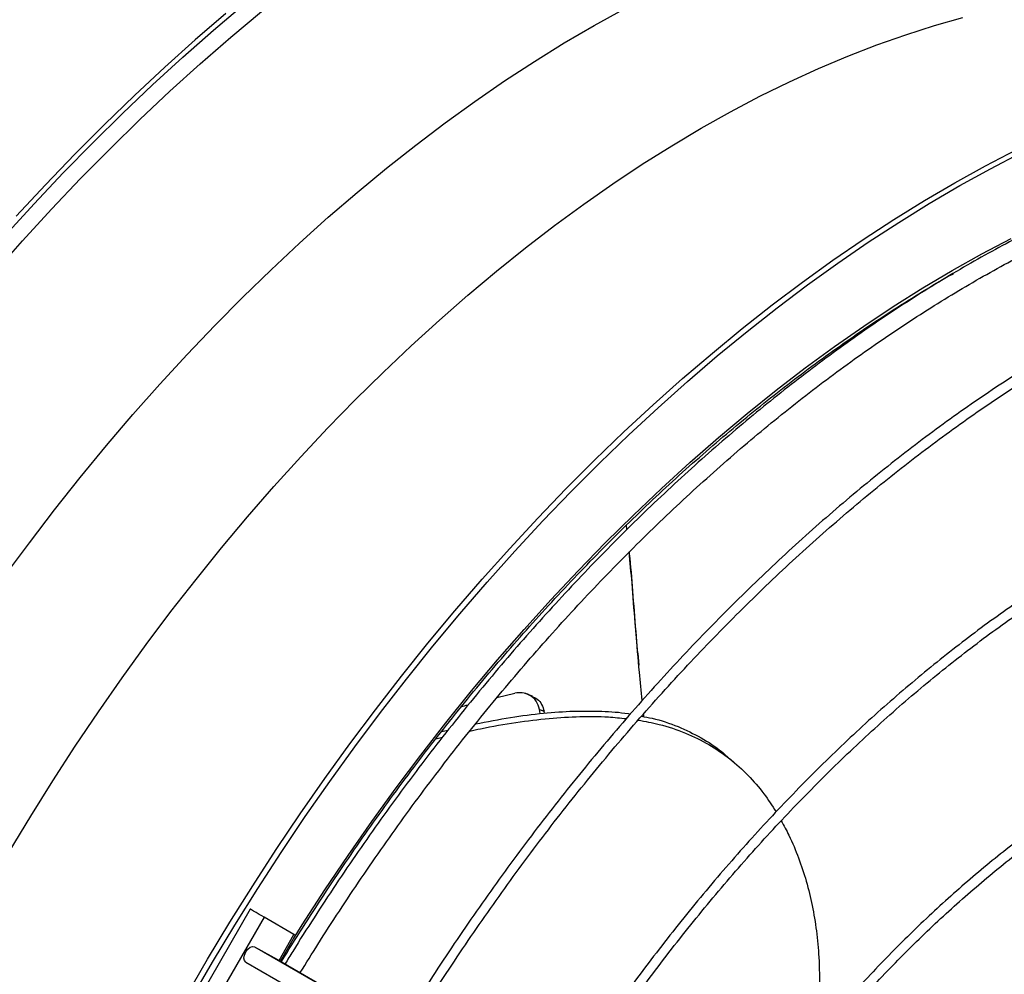
# Model space of a CAD drawing. Units: millimetres. Extents: x 5 to 414, y 3 to 291.
# Drawn here: x 208 to 215, y 62 to 68 of the extents above; entities that cross this region are included whole.
import ezdxf

# ---------------------------------------------------------------- set-up
doc = ezdxf.new("R2010")
doc.units = ezdxf.units.MM

msp = doc.modelspace()

# ---------------------------------------------------------------- linework, layer by layer
at = {"color": 7, "linetype": 'Continuous', "lineweight": 25}
for p, q in [((212.1728, 64.7018), (212.1697, 64.7294)), ((212.1735, 64.7026), (212.1706, 64.7302)), ((212.2415, 63.9221), (212.2484, 63.845)), ((211.3517, 63.6403), (211.4647, 63.6683)), ((211.5761, 63.6496), (211.5304, 63.6661)), ((211.6258, 63.5391), (211.6212, 63.5654)), ((211.6512, 63.542), (211.6492, 63.5543)), ((211.0012, 63.4258), (211.0425, 63.4351)), ((210.9647, 63.3795), (211.0078, 63.3907)), ((212.8772, 63.2081), (212.8276, 63.2522)), ((209.7926, 62.3035), (209.1815, 61.245)), ((209.88, 62.253), (209.2689, 61.1945)), ((210.0689, 62.1439), (209.88, 62.253)), ((209.9835, 61.9755), (210.0778, 62.1388)), ((209.8196, 62.0666), (210.4469, 61.7045)), ((209.8196, 62.0666), (209.9655, 61.9858)), ((209.9655, 61.9858), (210.5929, 61.6237)), ((209.7646, 61.9701), (210.3919, 61.6079))]:
    msp.add_line(p, q, dxfattribs=at)
at = {"color": 8, "linetype": 'Continuous', "lineweight": 25}
msp.add_line((209.9746, 61.9806), (210.0689, 62.1439), dxfattribs=at)
at = {"color": 8, "linetype": 'Continuous', "lineweight": 25, "flags": 128}
for points in [[(208.2442, 66.5605), (208.4263, 66.7601), (208.6106, 66.955), (208.797, 67.1453), (208.9852, 67.3306), (209.1753, 67.511), (209.3669, 67.6861), (209.56, 67.856), (209.7545, 68.0204)], [(208.1733, 66.3239), (208.3532, 66.5267), (208.5353, 66.7251), (208.7196, 66.9188), (208.906, 67.1077), (209.0942, 67.2917), (209.2842, 67.4706), (209.4758, 67.6444), (209.6688, 67.8128), (209.8631, 67.9757)], [(208.2398, 64.407), (208.3963, 64.6189), (208.5558, 64.8272), (208.7183, 65.0317), (208.8834, 65.2322), (209.0512, 65.4286), (209.2213, 65.6208), (209.3938, 65.8085), (209.5685, 65.9915), (209.7451, 66.1698), (209.9237, 66.3432), (210.1039, 66.5115), (210.2856, 66.6746), (210.4688, 66.8323), (210.6532, 66.9846), (210.8387, 67.1312), (211.0251, 67.2721), (211.2122, 67.4072), (211.4, 67.5362), (211.5882, 67.6592), (211.7767, 67.7759), (211.9653, 67.8864), (212.1539, 67.9905)], [(209.6388, 67.963), (209.4446, 67.7955), (209.2518, 67.6225), (209.0605, 67.4444), (208.8709, 67.2611), (208.6832, 67.0729), (208.4975, 66.8799), (208.3138, 66.6821)], [(208.2696, 62.6652), (208.405, 62.8907), (208.5441, 63.1137), (208.6868, 63.3339), (208.833, 63.5512), (208.9825, 63.7653), (209.1353, 63.9761), (209.2911, 64.1835), (209.4499, 64.3871), (209.6114, 64.5869), (209.7757, 64.7826), (209.9424, 64.9741), (210.1116, 65.1613), (210.2829, 65.3439), (210.4563, 65.5218), (210.6317, 65.6948), (210.8088, 65.8628), (210.9875, 66.0257), (211.1677, 66.1833), (211.3492, 66.3354), (211.5318, 66.4819), (211.7153, 66.6228), (211.8997, 66.7578), (212.0848, 66.8869), (212.2703, 67.0099), (212.4562, 67.1267), (212.6422, 67.2373), (212.8282, 67.3415), (213.0141, 67.4392), (213.1996, 67.5304), (213.3847, 67.615), (213.5691, 67.6929), (213.7526, 67.764), (213.9352, 67.8283), (214.1167, 67.8857), (214.2969, 67.9361)], [(210.0654, 62.1174), (210.1209, 62.2053), (210.264, 62.4261), (210.4105, 62.6439), (210.5604, 62.8586), (210.7136, 63.0699), (210.8698, 63.2778), (211.0289, 63.4819), (211.1909, 63.6822), (211.3556, 63.8784), (211.5227, 64.0704), (211.6923, 64.258), (211.8641, 64.4411), (212.0379, 64.6194), (212.2137, 64.7929), (212.3913, 64.9613), (212.5704, 65.1246), (212.7511, 65.2826), (212.933, 65.4351), (213.116, 65.582), (213.3001, 65.7232), (213.4849, 65.8585), (213.6704, 65.9879), (213.8564, 66.1113), (214.0428, 66.2284), (214.2293, 66.3392), (214.4157, 66.4437), (214.6021, 66.5417)]]:
    msp.add_lwpolyline(points, dxfattribs=at)
at = {"color": 7, "linetype": 'Continuous', "lineweight": 25, "flags": 128}
for points in [[(209.3858, 61.7507), (209.5229, 61.987), (209.6638, 62.2209), (209.8084, 62.4523), (209.9567, 62.6808), (210.1085, 62.9065), (210.2636, 63.1289), (210.422, 63.3481), (210.5835, 63.5637), (210.7479, 63.7757), (210.9152, 63.9838), (211.0852, 64.1879), (211.2578, 64.3878), (211.4327, 64.5833), (211.61, 64.7743), (211.7894, 64.9606), (211.9707, 65.1421), (212.1539, 65.3186), (212.3388, 65.49), (212.5252, 65.6561), (212.713, 65.8169), (212.902, 65.972), (213.0921, 66.1216), (213.2831, 66.2653), (213.4748, 66.4031), (213.6671, 66.5349), (213.8599, 66.6606), (214.053, 66.78), (214.2461, 66.8931), (214.4393, 66.9998), (214.6322, 67.1)], [(209.4172, 61.7326), (209.5543, 61.9689), (209.6952, 62.2028), (209.8399, 62.4341), (209.9881, 62.6627), (210.1399, 62.8883), (210.295, 63.1108), (210.4534, 63.3299), (210.6149, 63.5456), (210.7793, 63.7576), (210.9466, 63.9657), (211.1166, 64.1698), (211.2892, 64.3696), (211.4642, 64.5652), (211.6414, 64.7562), (211.8208, 64.9425), (212.0022, 65.124), (212.1854, 65.3005), (212.3702, 65.4719), (212.5566, 65.638), (212.7444, 65.7987), (212.9334, 65.9539), (213.1235, 66.1034), (213.3145, 66.2471), (213.5062, 66.385), (213.6986, 66.5168), (213.8913, 66.6424), (214.0844, 66.7619), (214.2776, 66.875), (214.4707, 66.9817), (214.6636, 67.0819)], [(209.88, 62.253), (209.8664, 62.2609), (209.8489, 62.271), (209.8301, 62.2818), (209.813, 62.2917), (209.8001, 62.2992), (209.7933, 62.3031), (209.7926, 62.3035)], [(210.0778, 62.1388), (210.0766, 62.1395), (210.0689, 62.1439)], [(209.7646, 61.9701), (209.756, 61.9797), (209.7528, 61.9952), (209.7556, 62.0142), (209.764, 62.0339), (209.7767, 62.0512), (209.7917, 62.0635), (209.8067, 62.0689), (209.8196, 62.0666)]]:
    msp.add_lwpolyline(points, dxfattribs=at)
at = {"color": 7, "linetype": 'Continuous', "lineweight": 25}
for points, knots in [([(218.6802, 66.9189), (218.6433, 66.9365), (218.5622, 66.9751), (218.433, 67.0272), (218.2934, 67.0768), (218.1506, 67.1199), (218.005, 67.1567), (217.8565, 67.1872), (217.7052, 67.2113), (217.5514, 67.229), (217.395, 67.2403), (217.2363, 67.2452), (217.0753, 67.2436), (216.9121, 67.2357), (216.747, 67.2212), (216.58, 67.2004), (216.4113, 67.1731), (216.241, 67.1395), (216.0692, 67.0995), (215.8961, 67.0532), (215.7218, 67.0006), (215.5464, 66.9418), (215.3701, 66.8767), (215.1931, 66.8055), (215.0154, 66.7282), (214.8372, 66.6449), (214.6586, 66.5557), (214.4798, 66.4605), (214.301, 66.3596), (214.1222, 66.2529), (213.9435, 66.1405), (213.7653, 66.0226), (213.5874, 65.8992), (213.4102, 65.7705), (213.2337, 65.6365), (213.0581, 65.4973), (212.8835, 65.3531), (212.7101, 65.2039), (212.5379, 65.05), (212.3671, 64.8913), (212.1979, 64.728), (212.0303, 64.5603), (211.8646, 64.3882), (211.7007, 64.212), (211.539, 64.0317), (211.3794, 63.8475), (211.2221, 63.6595), (211.0672, 63.4679), (210.9148, 63.2728), (210.7651, 63.0744), (210.6182, 62.8728), (210.4742, 62.6681), (210.3331, 62.4607), (210.1953, 62.2504), (210.0885, 62.083), (210.0288, 61.9849), (210.0128, 61.9585)], [0, 0, 0, 0, 0.015617, 0.034317, 0.053021, 0.071731, 0.090446, 0.10917, 0.127901, 0.146641, 0.16539, 0.184148, 0.202915, 0.22169, 0.240473, 0.259263, 0.278059, 0.296861, 0.315668, 0.334479, 0.353294, 0.372112, 0.390932, 0.409753, 0.428576, 0.4474, 0.466225, 0.48505, 0.503875, 0.522699, 0.541523, 0.560347, 0.57917, 0.597993, 0.616814, 0.635635, 0.654455, 0.673274, 0.692092, 0.71091, 0.729727, 0.748543, 0.767358, 0.786173, 0.804986, 0.8238, 0.842613, 0.861425, 0.880237, 0.899048, 0.917859, 0.93667, 0.95548, 0.97429, 0.9931, 1, 1, 1, 1]), ([(210.1089, 61.9031), (210.1457, 61.9627), (210.2264, 62.0934), (210.355, 62.2922), (210.4935, 62.4999), (210.6352, 62.7047), (210.7797, 62.9066), (210.9271, 63.1054), (211.0772, 63.301), (211.2298, 63.4931), (211.3849, 63.6817), (211.5423, 63.8666), (211.7019, 64.0476), (211.8635, 64.2247), (212.0271, 64.3976), (212.1926, 64.5662), (212.3597, 64.7304), (212.5283, 64.8902), (212.6984, 65.0452), (212.8698, 65.1955), (213.0423, 65.3409), (213.2159, 65.4813), (213.3903, 65.6166), (213.5654, 65.7466), (213.7412, 65.8714), (213.9174, 65.9907), (214.0939, 66.1045), (214.2706, 66.2127), (214.4473, 66.3153), (214.6239, 66.4121), (214.8003, 66.503), (214.9764, 66.5881), (215.1518, 66.6671), (215.3267, 66.7402), (215.5007, 66.8072), (215.6738, 66.8681), (215.8459, 66.9227), (216.0168, 66.9712), (216.1863, 67.0134), (216.3543, 67.0494), (216.5208, 67.079), (216.6856, 67.1023), (216.8485, 67.1193), (217.0095, 67.1299), (217.1683, 67.1342), (217.325, 67.1321), (217.4793, 67.1236), (217.6312, 67.1088), (217.7806, 67.0876), (217.9273, 67.06), (218.0712, 67.0262), (218.2121, 66.9857), (218.3229, 66.9495), (218.3856, 66.9246), (218.4034, 66.9175)], [0, 0, 0, 0, 0.016386, 0.0359, 0.055412, 0.074925, 0.094438, 0.11395, 0.133461, 0.152973, 0.172483, 0.191993, 0.211503, 0.231012, 0.25052, 0.270027, 0.289534, 0.30904, 0.328545, 0.348049, 0.367552, 0.387054, 0.406555, 0.426055, 0.445554, 0.465053, 0.48455, 0.504047, 0.523543, 0.543038, 0.562533, 0.582028, 0.601522, 0.621017, 0.640513, 0.660009, 0.679507, 0.699006, 0.718508, 0.738013, 0.757522, 0.777036, 0.796554, 0.816079, 0.835611, 0.855151, 0.874699, 0.894257, 0.913824, 0.933401, 0.952989, 0.972587, 0.992194, 1, 1, 1, 1]), ([(219.2937, 66.4411), (219.2563, 66.4589), (219.1751, 66.4977), (219.0462, 66.5499), (218.9079, 66.5991), (218.7664, 66.6419), (218.6219, 66.6784), (218.4747, 66.7086), (218.3246, 66.7324), (218.172, 66.7498), (218.0169, 66.7608), (217.8594, 66.7654), (217.6997, 66.7635), (217.5378, 66.7553), (217.374, 66.7406), (217.2083, 66.7195), (217.0408, 66.692), (216.8718, 66.6582), (216.7013, 66.618), (216.5295, 66.5715), (216.3564, 66.5187), (216.1824, 66.4597), (216.0074, 66.3945), (215.8316, 66.3232), (215.6552, 66.2458), (215.4783, 66.1624), (215.301, 66.0731), (215.1235, 65.9778), (214.9459, 65.8768), (214.7684, 65.7701), (214.5911, 65.6577), (214.4141, 65.5398), (214.2376, 65.4165), (214.0617, 65.2877), (213.8865, 65.1538), (213.7122, 65.0147), (213.539, 64.8705), (213.3669, 64.7215), (213.196, 64.5676), (213.0266, 64.409), (212.8588, 64.2459), (212.6926, 64.0784), (212.5283, 63.9065), (212.3659, 63.7305), (212.2055, 63.5505), (212.0474, 63.3666), (211.8916, 63.1789), (211.7382, 62.9877), (211.5874, 62.7929), (211.4392, 62.595), (211.2939, 62.3938), (211.1514, 62.1897), (211.0119, 61.9828), (210.8759, 61.773), (210.783, 61.6266), (210.7363, 61.5494), (210.7329, 61.5438)], [0, 0, 0, 0, 0.016084, 0.034921, 0.05376, 0.072602, 0.091447, 0.110297, 0.129152, 0.148012, 0.166877, 0.185748, 0.204623, 0.223503, 0.242388, 0.261276, 0.280169, 0.299064, 0.317963, 0.336863, 0.355766, 0.37467, 0.393576, 0.412482, 0.43139, 0.450297, 0.469205, 0.488114, 0.507022, 0.52593, 0.544838, 0.563745, 0.582652, 0.601559, 0.620465, 0.639371, 0.658276, 0.677181, 0.696086, 0.71499, 0.733893, 0.752796, 0.771699, 0.790601, 0.809503, 0.828405, 0.847306, 0.866207, 0.885107, 0.904008, 0.922908, 0.941808, 0.960708, 0.979608, 0.998508, 1, 1, 1, 1]), ([(210.7873, 61.5132), (210.8235, 61.5718), (210.9035, 61.7012), (211.0311, 61.8985), (211.1692, 62.1054), (211.3105, 62.3095), (211.4546, 62.5107), (211.6016, 62.7087), (211.7513, 62.9035), (211.9035, 63.0949), (212.0582, 63.2827), (212.2152, 63.4668), (212.3744, 63.6471), (212.5357, 63.8234), (212.6989, 63.9955), (212.864, 64.1633), (213.0307, 64.3268), (213.199, 64.4857), (213.3687, 64.6399), (213.5397, 64.7894), (213.7118, 64.9339), (213.885, 65.0735), (214.059, 65.2079), (214.2338, 65.3371), (214.4092, 65.461), (214.585, 65.5794), (214.7612, 65.6923), (214.9375, 65.7997), (215.1139, 65.9013), (215.2902, 65.9971), (215.4662, 66.0871), (215.6419, 66.1712), (215.817, 66.2494), (215.9915, 66.3214), (216.1652, 66.3874), (216.3379, 66.4472), (216.5096, 66.5009), (216.6801, 66.5483), (216.8493, 66.5894), (217.017, 66.6243), (217.1831, 66.6528), (217.3475, 66.675), (217.51, 66.6908), (217.6705, 66.7002), (217.8289, 66.7033), (217.9852, 66.7), (218.139, 66.6902), (218.2905, 66.6742), (218.4391, 66.6514), (218.5539, 66.6299), (218.6181, 66.6138), (218.6347, 66.6096)], [0, 0, 0, 0, 0.017185, 0.037944, 0.058702, 0.07946, 0.100217, 0.120975, 0.141732, 0.162489, 0.183246, 0.204002, 0.224758, 0.245514, 0.266269, 0.287024, 0.307778, 0.328532, 0.349285, 0.370037, 0.39079, 0.411541, 0.432292, 0.453042, 0.473792, 0.494541, 0.51529, 0.536038, 0.556786, 0.577534, 0.598281, 0.619028, 0.639775, 0.660523, 0.68127, 0.702019, 0.722768, 0.743518, 0.76427, 0.785024, 0.80578, 0.826539, 0.847301, 0.868067, 0.888837, 0.909612, 0.930393, 0.951179, 0.971971, 0.992769, 1, 1, 1, 1]), ([(209.9897, 61.9719), (209.99, 61.9724), (210.0331, 62.044), (210.1219, 62.1847), (210.2564, 62.3936), (210.3945, 62.5996), (210.5354, 62.8029), (210.6793, 63.0032), (210.826, 63.2004), (210.9753, 63.3943), (211.1272, 63.5849), (211.2815, 63.7718), (211.4381, 63.955), (211.5969, 64.1343), (211.7578, 64.3097), (211.9206, 64.4809), (212.0851, 64.6478), (212.2514, 64.8102), (212.4191, 64.9682), (212.5883, 65.1214), (212.7587, 65.2699), (212.9302, 65.4134), (213.1027, 65.552), (213.2761, 65.6854), (213.4501, 65.8135), (213.6247, 65.9363), (213.7998, 66.0538), (213.9751, 66.1654), (214.1207, 66.2543), (214.2078, 66.3038), (214.2365, 66.3201)], [0, 0, 0, 0, 0.000268, 0.038025, 0.075781, 0.113537, 0.151292, 0.189046, 0.2268, 0.264553, 0.302304, 0.340054, 0.377804, 0.415551, 0.453297, 0.491041, 0.528784, 0.566524, 0.604263, 0.642, 0.679734, 0.717466, 0.755196, 0.792923, 0.830649, 0.868372, 0.906093, 0.943812, 0.981529, 1, 1, 1, 1]), ([(218.685, 65.0333), (218.6604, 65.0448), (218.5958, 65.0751), (218.4874, 65.1172), (218.3603, 65.1603), (218.2301, 65.1968), (218.0971, 65.227), (217.9612, 65.2509), (217.8227, 65.2684), (217.6817, 65.2795), (217.5383, 65.2842), (217.3927, 65.2824), (217.2449, 65.2742), (217.0951, 65.2596), (216.9436, 65.2386), (216.7903, 65.2113), (216.6355, 65.1775), (216.4794, 65.1374), (216.3219, 65.0911), (216.1634, 65.0384), (216.004, 64.9796), (215.8438, 64.9147), (215.683, 64.8437), (215.5216, 64.7667), (215.36, 64.6837), (215.1982, 64.5949), (215.0363, 64.5003), (214.8746, 64.4001), (214.7132, 64.2943), (214.5522, 64.183), (214.3918, 64.0663), (214.2322, 63.9444), (214.0734, 63.8173), (213.9157, 63.6852), (213.7591, 63.5482), (213.6039, 63.4065), (213.4502, 63.2601), (213.2981, 63.1092), (213.1477, 62.954), (212.9993, 62.7945), (212.8529, 62.631), (212.7087, 62.4636), (212.5668, 62.2925), (212.4274, 62.1178), (212.2905, 61.9396), (212.1564, 61.7583), (212.0251, 61.5738), (211.8968, 61.3864), (211.7759, 61.2035), (211.6995, 61.0818), (211.6635, 61.0246)], [0, 0, 0, 0, 0.0128654, 0.0338432, 0.0548242, 0.0758099, 0.0968014, 0.1177996, 0.138805, 0.1598181, 0.1808388, 0.2018669, 0.2229021, 0.2439438, 0.2649914, 0.2860442, 0.3071015, 0.3281627, 0.3492271, 0.370294, 0.391363, 0.4124336, 0.4335052, 0.4545776, 0.4756504, 0.4967234, 0.5177962, 0.5388688, 0.5599409, 0.5810125, 0.6020836, 0.623154, 0.6442238, 0.6652928, 0.6863612, 0.7074289, 0.7284959, 0.7495623, 0.7706281, 0.7916933, 0.8127579, 0.833822, 0.8548857, 0.875949, 0.8970118, 0.9180744, 0.9391366, 0.9601987, 0.9812605, 1, 1, 1, 1]), ([(211.7181, 60.9941), (211.7418, 61.032), (211.8054, 61.1343), (211.9127, 61.2982), (212.0396, 61.4856), (212.1695, 61.6701), (212.3023, 61.8516), (212.4378, 62.0299), (212.5759, 62.2048), (212.7165, 62.3762), (212.8594, 62.5439), (213.0045, 62.7077), (213.1517, 62.8675), (213.3008, 63.0232), (213.4516, 63.1745), (213.6041, 63.3213), (213.7581, 63.4636), (213.9134, 63.6011), (214.0699, 63.7338), (214.2274, 63.8614), (214.3858, 63.984), (214.5449, 64.1013), (214.7046, 64.2133), (214.8648, 64.3198), (215.0252, 64.4208), (215.1857, 64.5161), (215.3462, 64.6057), (215.5065, 64.6895), (215.6665, 64.7674), (215.8259, 64.8393), (215.9848, 64.9053), (216.1428, 64.9651), (216.2999, 65.0187), (216.4558, 65.0662), (216.6106, 65.1074), (216.7639, 65.1424), (216.9157, 65.171), (217.0659, 65.1933), (217.2142, 65.2093), (217.3606, 65.2189), (217.5048, 65.2221), (217.6469, 65.2189), (217.7866, 65.2094), (217.9237, 65.1933), (218.0482, 65.1733), (218.1256, 65.1558), (218.1593, 65.1481)], [0, 0, 0, 0, 0.01362, 0.036685, 0.059749, 0.082814, 0.105877, 0.128941, 0.152004, 0.175067, 0.198129, 0.221191, 0.244252, 0.267312, 0.290372, 0.313431, 0.336489, 0.359546, 0.382603, 0.405659, 0.428713, 0.451768, 0.474821, 0.497873, 0.520925, 0.543976, 0.567026, 0.590076, 0.613126, 0.636176, 0.659226, 0.682276, 0.705327, 0.72838, 0.751434, 0.774491, 0.79755, 0.820614, 0.843682, 0.866755, 0.889835, 0.912921, 0.936016, 0.959118, 0.98223, 1, 1, 1, 1]), ([(212.2419, 63.9207), (212.2363, 63.9849), (212.2231, 64.1345), (212.2071, 64.3481), (212.1937, 64.4948), (212.1877, 64.5603)], [0, 0, 0, 0, 0.293802, 0.68517, 1, 1, 1, 1]), ([(212.2703, 63.6221), (212.2641, 63.6817), (212.2488, 63.8292), (212.2304, 64.0602), (212.2108, 64.3092), (212.198, 64.4769), (212.1893, 64.5572), (212.1888, 64.5614)], [0, 0, 0, 0, 0.183895, 0.455257, 0.728311, 0.98575, 1, 1, 1, 1]), ([(218.0566, 63.5799), (218.039, 63.5876), (217.9855, 63.6114), (217.8924, 63.6443), (217.7778, 63.6791), (217.66, 63.7072), (217.5395, 63.729), (217.4163, 63.7444), (217.2906, 63.7534), (217.1625, 63.756), (217.0323, 63.7522), (216.8999, 63.7419), (216.7657, 63.7252), (216.6298, 63.7022), (216.4923, 63.6727), (216.3535, 63.6369), (216.2134, 63.5948), (216.0723, 63.5465), (215.9302, 63.492), (215.7875, 63.4314), (215.6443, 63.3648), (215.5007, 63.2922), (215.3568, 63.2137), (215.213, 63.1295), (215.0694, 63.0396), (214.926, 62.9441), (214.7832, 62.8432), (214.641, 62.737), (214.4997, 62.6256), (214.3594, 62.5092), (214.2202, 62.3878), (214.0824, 62.2616), (213.9461, 62.1309), (213.8114, 61.9957), (213.6786, 61.8561), (213.5477, 61.7125), (213.419, 61.5649), (213.2925, 61.4135), (213.1685, 61.2585), (213.0471, 61.1001), (212.9284, 60.9385), (212.8127, 60.7737), (212.7112, 60.6238), (212.6498, 60.5277), (212.6247, 60.4884)], [0, 0, 0, 0, 0.011766, 0.035945, 0.060131, 0.084325, 0.10853, 0.132746, 0.156975, 0.181216, 0.20547, 0.229735, 0.25401, 0.278294, 0.302586, 0.326884, 0.351188, 0.375496, 0.399807, 0.424121, 0.448436, 0.472752, 0.497069, 0.521385, 0.545701, 0.570016, 0.59433, 0.618643, 0.642956, 0.667267, 0.691577, 0.715886, 0.740194, 0.7645, 0.788806, 0.813111, 0.837415, 0.861718, 0.886021, 0.910323, 0.934624, 0.958925, 0.983225, 1, 1, 1, 1]), ([(211.6212, 63.5654), (211.6154, 63.584), (211.6036, 63.6215), (211.5603, 63.6572), (211.5116, 63.6738), (211.4804, 63.6702), (211.4647, 63.6683)], [0, 0, 0, 0, 0.2759613, 0.5547129, 0.7766912, 1, 1, 1, 1]), ([(212.6791, 60.4581), (212.6885, 60.473), (212.7337, 60.5447), (212.8179, 60.6708), (212.9317, 60.8359), (213.0487, 60.9979), (213.1683, 61.1567), (213.2906, 61.3123), (213.4153, 61.4643), (213.5424, 61.6125), (213.6717, 61.7569), (213.8029, 61.8972), (213.936, 62.0333), (214.0708, 62.165), (214.207, 62.2921), (214.3447, 62.4145), (214.4835, 62.532), (214.6234, 62.6446), (214.7641, 62.752), (214.9054, 62.8541), (215.0473, 62.9508), (215.1895, 63.042), (215.3318, 63.1276), (215.4741, 63.2075), (215.6162, 63.2816), (215.758, 63.3497), (215.8992, 63.4119), (216.0397, 63.4681), (216.1794, 63.5181), (216.318, 63.562), (216.4553, 63.5996), (216.5913, 63.631), (216.7258, 63.656), (216.8585, 63.6748), (216.9894, 63.6872), (217.1183, 63.6932), (217.245, 63.6928), (217.3695, 63.6862), (217.4913, 63.6728), (217.5921, 63.6573), (217.6511, 63.6437), (217.6714, 63.639)], [0, 0, 0, 0, 0.006939, 0.033406, 0.059873, 0.086339, 0.112805, 0.13927, 0.165735, 0.192199, 0.218661, 0.245123, 0.271584, 0.298044, 0.324502, 0.350959, 0.377414, 0.403869, 0.430322, 0.456773, 0.483223, 0.509672, 0.536119, 0.562566, 0.589012, 0.615457, 0.641903, 0.668349, 0.694795, 0.721244, 0.747695, 0.774149, 0.800609, 0.827075, 0.853548, 0.88003, 0.906523, 0.933028, 0.959547, 0.986079, 1, 1, 1, 1]), ([(211.5733, 63.6475), (211.5845, 63.6429), (211.6097, 63.6327), (211.637, 63.5982), (211.6451, 63.5689), (211.6492, 63.5543)], [0, 0, 0, 0, 0.2863301, 0.6437278, 1, 1, 1, 1]), ([(211.1257, 63.5819), (211.1399, 63.5866), (211.1549, 63.5916), (211.1704, 63.5954), (211.1714, 63.5956)], [0, 0, 0, 0, 0.93604, 1, 1, 1, 1]), ([(211.2159, 63.4745), (211.2899, 63.4888), (211.4343, 63.5166), (211.6412, 63.543), (211.8341, 63.557), (212.0121, 63.5552), (212.1313, 63.5486), (212.1896, 63.5372), (212.1942, 63.5363)], [0, 0, 0, 0, 0.221101, 0.43117, 0.626541, 0.811114, 0.985062, 1, 1, 1, 1]), ([(211.6212, 63.5654), (211.6246, 63.5642), (211.6301, 63.5623), (211.6375, 63.5594), (211.6435, 63.5569), (211.6473, 63.5552), (211.6492, 63.5543)], [0, 0, 0, 0, 0.352679, 0.573641, 0.789345, 1, 1, 1, 1]), ([(212.2806, 63.5196), (212.2806, 63.5196), (212.2798, 63.5258), (212.2793, 63.5318), (212.2788, 63.5378)], [0, 0, 0, 0, 0.000062, 1, 1, 1, 1]), ([(211.1797, 63.4289), (211.2025, 63.4341), (211.3008, 63.4562), (211.4686, 63.4842), (211.6779, 63.5109), (211.8726, 63.5224), (212.0352, 63.5226), (212.1317, 63.5116), (212.1694, 63.5074)], [0, 0, 0, 0, 0.067266, 0.289086, 0.499817, 0.695913, 0.881287, 1, 1, 1, 1]), ([(212.2436, 63.498), (212.2883, 63.49), (212.3909, 63.4716), (212.5422, 63.4204), (212.6924, 63.3469), (212.8254, 63.2563), (212.9413, 63.151), (213.0397, 63.0371), (213.091, 62.9572), (213.1158, 62.9186)], [0, 0, 0, 0, 0.119914, 0.275603, 0.424519, 0.569929, 0.714926, 0.862351, 1, 1, 1, 1]), ([(212.2653, 63.5226), (212.2877, 63.5186), (212.3671, 63.5045), (212.4954, 63.4608), (212.6427, 63.3895), (212.7532, 63.3181), (212.808, 63.267), (212.8258, 63.2504)], [0, 0, 0, 0, 0.10519, 0.373503, 0.629902, 0.880086, 1, 1, 1, 1]), ([(213.1477, 62.8622), (213.1647, 62.8316), (213.2081, 62.7533), (213.2603, 62.6248), (213.3095, 62.4772), (213.3467, 62.3236), (213.3729, 62.1637), (213.389, 61.9864), (213.3912, 61.7905), (213.3838, 61.6252), (213.3711, 61.5277), (213.3679, 61.5026)], [0, 0, 0, 0, 0.064164, 0.164714, 0.271429, 0.384291, 0.503155, 0.627897, 0.782247, 0.944134, 1, 1, 1, 1]), ([(217.5074, 62.3412), (217.4806, 62.3514), (217.4213, 62.374), (217.3258, 62.4014), (217.2217, 62.4249), (217.1147, 62.4418), (217.0052, 62.4524), (216.8933, 62.4565), (216.7791, 62.4543), (216.6629, 62.4455), (216.5448, 62.4304), (216.425, 62.4088), (216.3037, 62.3809), (216.181, 62.3467), (216.0573, 62.3062), (215.9326, 62.2595), (215.8072, 62.2066), (215.6813, 62.1477), (215.5551, 62.0829), (215.4287, 62.0122), (215.3024, 61.9358), (215.1763, 61.8538), (215.0507, 61.7663), (214.9257, 61.6735), (214.8016, 61.5755), (214.6785, 61.4724), (214.5567, 61.3645), (214.4362, 61.2518), (214.3173, 61.1346), (214.2002, 61.0131), (214.0851, 60.8874), (213.9721, 60.7577), (213.8614, 60.6243), (213.7532, 60.4873), (213.6475, 60.347), (213.545, 60.2033), (213.4735, 60.1), (213.4373, 60.0439), (213.4331, 60.0375)], [0, 0, 0, 0, 0.02342, 0.051878, 0.08035, 0.108841, 0.137352, 0.165886, 0.19444, 0.223014, 0.251607, 0.280215, 0.308837, 0.337469, 0.36611, 0.394758, 0.42341, 0.452065, 0.480721, 0.509378, 0.538035, 0.566691, 0.595346, 0.623998, 0.65265, 0.681299, 0.709946, 0.738591, 0.767235, 0.795876, 0.824517, 0.853155, 0.881792, 0.910428, 0.939063, 0.967697, 0.996331, 1, 1, 1, 1]), ([(213.4877, 60.0072), (213.5158, 60.0494), (213.5765, 60.1403), (213.6735, 60.2768), (213.7776, 60.4169), (213.8845, 60.5537), (213.9938, 60.687), (214.1055, 60.8166), (214.2192, 60.9422), (214.3349, 61.0637), (214.4524, 61.1809), (214.5714, 61.2936), (214.6919, 61.4016), (214.8135, 61.5048), (214.9361, 61.6029), (215.0596, 61.6959), (215.1836, 61.7836), (215.3081, 61.8658), (215.4327, 61.9425), (215.5574, 62.0134), (215.6819, 62.0786), (215.806, 62.1379), (215.9296, 62.1911), (216.0523, 62.2383), (216.1741, 62.2794), (216.2948, 62.3143), (216.4141, 62.3429), (216.5318, 62.3653), (216.6479, 62.3813), (216.7621, 62.391), (216.8742, 62.3944), (216.9841, 62.3914), (217.0916, 62.382), (217.1966, 62.3663), (217.2987, 62.3439), (217.3767, 62.3228), (217.4196, 62.307), (217.4305, 62.303)], [0, 0, 0, 0, 0.02522, 0.054454, 0.083688, 0.11292, 0.142151, 0.171381, 0.20061, 0.229837, 0.259061, 0.288284, 0.317505, 0.346724, 0.37594, 0.405154, 0.434365, 0.463575, 0.492782, 0.521987, 0.551192, 0.580395, 0.609598, 0.638802, 0.668008, 0.697217, 0.726432, 0.755653, 0.784885, 0.814128, 0.843387, 0.872664, 0.901962, 0.931282, 0.960627, 0.989996, 1, 1, 1, 1])]:
    msp.add_open_spline(points, degree=3, knots=knots, dxfattribs=at)

doc.saveas('drawing.dxf')
